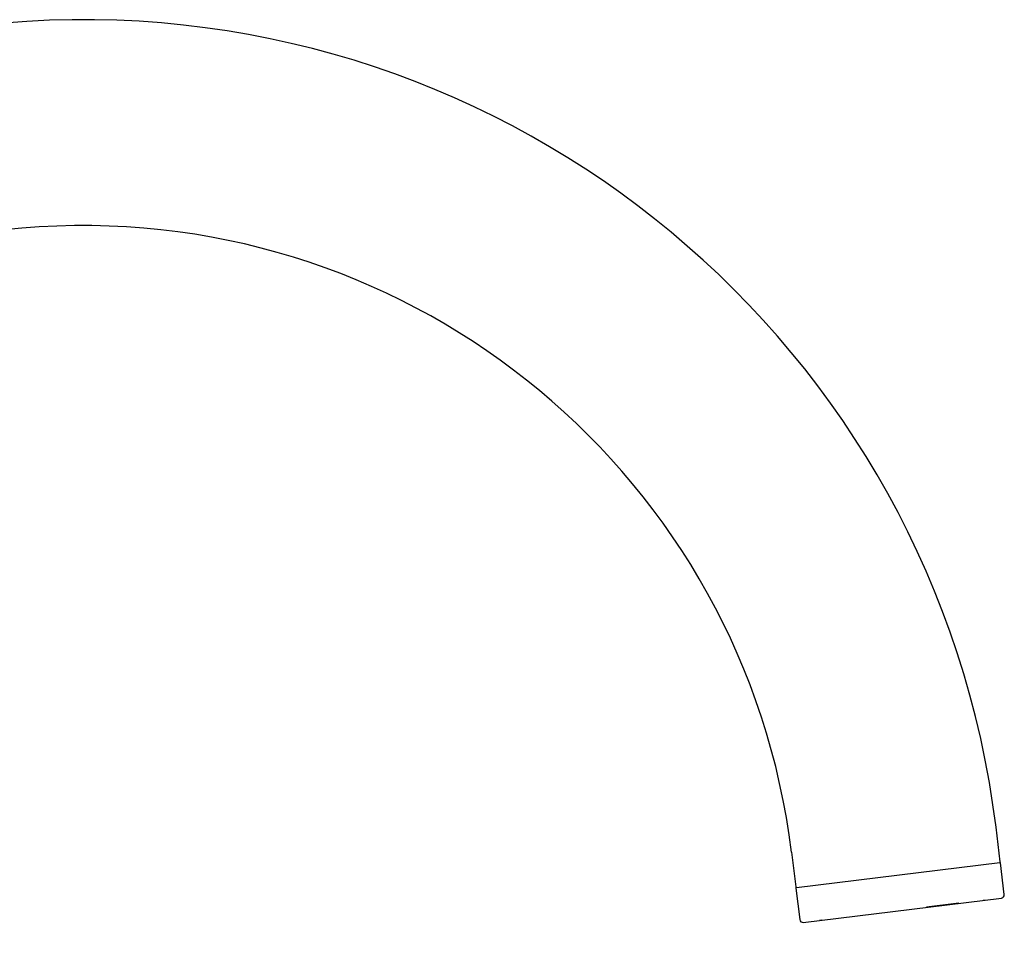
# Model space of a CAD drawing. Units: millimetres. Extents: x -21 to 981, y -35 to 695.
# Drawn here: x 842 to 981, y 525 to 654 of the extents above; entities that cross this region are included whole.
import ezdxf

# ---------------------------------------------------------------- set-up
doc = ezdxf.new("R2010")
doc.units = ezdxf.units.MM
doc.layers.add('Default', color=7, linetype='Continuous')
doc.layers.add('DV2_Default', color=7, linetype='Continuous')

# ---------------------------------------------------------------- blocks, each defined once
blk = doc.blocks.new('SE1')
at = {"layer": 'DV2_Default', "color": 7, "linetype": 'Continuous'}
for p, q in [((980.35, 535.83), (979.76, 540.7)), ((950.97, 537.17), (951.57, 532.29)), ((951.66, 532.23), (980.29, 535.74)), ((980.92, 531.22), (980.37, 535.67)), ((951.59, 532.14), (952.14, 527.69)), ((952.63, 527.31), (980.54, 530.73)), ((974.54, 530), (969.99, 529.44)), ((977.95, 530.42), (978.24, 530.45)), ((955.22, 527.62), (954.92, 527.59))]:
    blk.add_line(p, q, dxfattribs=at)
for centre, radius, start, end in [((851.21, 524.92), 129.51, 7, 180), ((851.21, 524.92), 100.51, 7, 180), ((980.28, 535.82), 0.08, 277, 7), ((980.29, 535.66), 0.08, 7, 97), ((951.65, 532.3), 0.08, 187, 277), ((951.67, 532.15), 0.08, 97, 187), ((980.48, 531.17), 0.44, 277, 7), ((952.57, 527.74), 0.44, 187, 277)]:
    blk.add_arc(centre, radius, start, end, dxfattribs=at)

msp = doc.modelspace()

# ---------------------------------------------------------------- block references
at = {"layer": 'Default'}
msp.add_blockref('SE1', (0, 0), dxfattribs=at)

doc.saveas('drawing.dxf')
